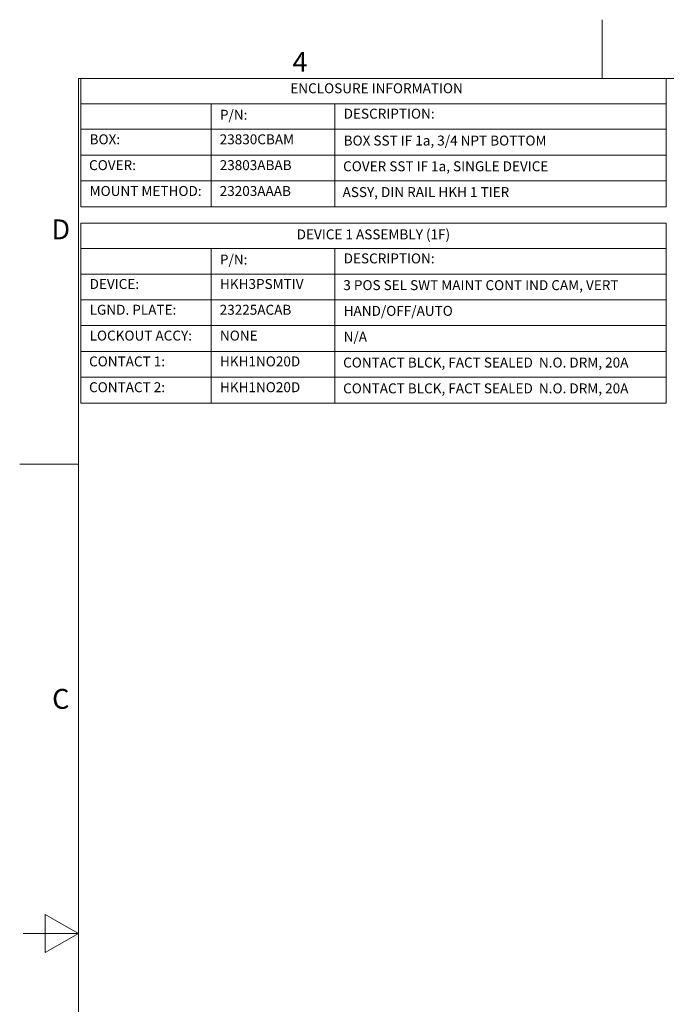
# Model space of a CAD drawing. Units: inches. Extents: x 0.1 to 10.9, y 0.1 to 8.4.
# Drawn here: x 0.1 to 3, y 3.9 to 8.4 of the extents above; entities that cross this region are included whole.
import ezdxf

# ---------------------------------------------------------------- set-up
doc = ezdxf.new("R2010")
doc.units = ezdxf.units.IN
doc.header["$MEASUREMENT"] = 0
doc.layers.add('Border (ANSI)', color=7, linetype='Continuous', lineweight=5)
doc.layers.add('Symbol (ANSI)', color=7, linetype='Continuous', lineweight=5)
doc.styles.add('Drawing Notes Text', font='tahoma.ttf')
doc.styles.add('Label Text (ANSI)', font='tahoma.ttf')

# ---------------------------------------------------------------- blocks, each defined once
blk = doc.blocks.new('Borders ETO - Border')
at = {"layer": 'Border (ANSI)'}
for p, q in [((2.75, 8.12), (2.75, 8.386)), ((2.75, 8.386), (2.75, 8.12)), ((0.38, 8.12), (10.62, 8.12)), ((0.38, 8.12), (0.38, 0.38)), ((0.38, 6.375), (0.114, 6.375)), ((0.114, 6.375), (0.38, 6.375)), ((0.23, 4.1634), (0.23, 4.3366)), ((0.38, 4.25), (0.23, 4.3366)), ((0.38, 4.25), (0.13, 4.25)), ((0.38, 4.25), (0.23, 4.1634))]:
    blk.add_line(p, q, dxfattribs=at)
at = {"layer": 'Border (ANSI)', "char_height": 0.09, "attachment_point": 5, "style": 'Label Text (ANSI)'}
for s, insert, width in [('\\fTahoma|b0|i0;4', (1.3833, 8.1955), 0.99129), ('\\fTahoma|b0|i0;D', (0.3, 7.437), 1.027374), ('\\fTahoma|b0|i0;C', (0.3, 5.312), 1.027374)]:
    blk.add_mtext(s, dxfattribs=dict(at, insert=insert, width=width))
blk = doc.blocks.new('Table1')
at = {"layer": 'Symbol (ANSI)'}
for p, q in [((0.391, 8.12), (3.041, 8.12)), ((0.391, 8.12), (0.391, 8.0049)), ((3.041, 8.12), (3.041, 8.0049)), ((0.391, 8.0049), (3.041, 8.0049)), ((0.391, 8.0049), (0.391, 7.8899)), ((0.981, 8.0049), (0.981, 7.8899)), ((1.541, 8.0049), (1.541, 7.8899)), ((3.041, 8.0049), (3.041, 7.8899)), ((0.391, 7.8899), (3.041, 7.8899)), ((0.391, 7.8899), (0.391, 7.5392)), ((0.981, 7.8899), (0.981, 7.5392)), ((1.541, 7.8899), (1.541, 7.5392)), ((3.041, 7.8899), (3.041, 7.5392)), ((0.391, 7.773), (3.041, 7.773)), ((0.391, 7.6561), (3.041, 7.6561)), ((0.391, 7.5392), (3.041, 7.5392))]:
    blk.add_line(p, q, dxfattribs=at)
at = {"layer": 'Symbol (ANSI)', "char_height": 0.045, "attachment_point": 7, "line_spacing_factor": 0.25, "style": 'Drawing Notes Text'}
for s, insert in [('ENCLOSURE INFORMATION', (1.3389, 8.039)), ('P/N:', (1.0205, 7.919)), ('DESCRIPTION:', (1.5805, 7.924)), ('BOX:', (0.4305, 7.808)), ('23830CBAM', (1.0192, 7.808)), ('BOX SST IF 1a, 3/4 NPT BOTTOM', (1.5805, 7.8024)), ('COVER:', (0.428, 7.6911)), ('23803ABAB', (1.0192, 7.6911)), ('COVER SST IF 1a, SINGLE DEVICE', (1.578, 7.686)), ('MOUNT METHOD:', (0.4305, 7.5742)), ('23203AAAB', (1.0192, 7.5742)), ('ASSY, DIN RAIL HKH 1 TIER', (1.5757, 7.5692))]:
    blk.add_mtext(s, dxfattribs=dict(at, insert=insert))
blk = doc.blocks.new('Table2')
at = {"layer": 'Symbol (ANSI)'}
for p, q in [((0.391, 7.465), (3.041, 7.465)), ((0.391, 7.465), (0.391, 7.3499)), ((3.041, 7.465), (3.041, 7.3499)), ((0.391, 7.3499), (3.041, 7.3499)), ((0.391, 7.3499), (0.391, 7.2349)), ((0.981, 7.3499), (0.981, 7.2349)), ((1.541, 7.3499), (1.541, 7.2349)), ((3.041, 7.3499), (3.041, 7.2349)), ((0.391, 7.2349), (3.041, 7.2349)), ((0.391, 7.2349), (0.391, 6.651)), ((0.981, 7.2349), (0.981, 6.651)), ((1.541, 7.2349), (1.541, 6.651)), ((3.041, 7.2349), (3.041, 6.651)), ((0.391, 7.1183), (3.041, 7.1183)), ((0.391, 7.0016), (3.041, 7.0016)), ((0.391, 6.8847), (3.041, 6.8847)), ((0.391, 6.7678), (3.041, 6.7678)), ((0.391, 6.651), (3.041, 6.651))]:
    blk.add_line(p, q, dxfattribs=at)
at = {"layer": 'Symbol (ANSI)', "char_height": 0.045, "attachment_point": 7, "line_spacing_factor": 0.25, "style": 'Drawing Notes Text'}
for s, insert in [('DEVICE 1 ASSEMBLY (1F)', (1.3679, 7.3777)), ('P/N:', (1.0205, 7.264)), ('DESCRIPTION:', (1.5805, 7.269)), ('DEVICE:', (0.4305, 7.1533)), ('HKH3PSMTIV', (1.0205, 7.1532)), ('3 POS SEL SWT MAINT CONT IND CAM, VERT', (1.5789, 7.148)), ('LGND. PLATE:', (0.4305, 7.0366)), ('23225ACAB', (1.0192, 7.0365)), ('HAND/OFF/AUTO', (1.5805, 7.0316)), ('LOCKOUT ACCY:', (0.4305, 6.9197)), ('NONE', (1.0205, 6.9197)), ('N/A', (1.5805, 6.9148)), ('CONTACT 1:', (0.428, 6.8028)), ('HKH1NO20D', (1.0205, 6.8028)), ('CONTACT BLCK, FACT SEALED  N.O. DRM, 20A', (1.578, 6.7977)), ('CONTACT 2:', (0.428, 6.686)), ('HKH1NO20D', (1.0205, 6.686)), ('CONTACT BLCK, FACT SEALED  N.O. DRM, 20A', (1.578, 6.6808))]:
    blk.add_mtext(s, dxfattribs=dict(at, insert=insert))

msp = doc.modelspace()

# ---------------------------------------------------------------- block references
for name in ['Borders ETO - Border', 'Table1', 'Table2']:
    msp.add_blockref(name, (0, 0))

doc.saveas('drawing.dxf')
